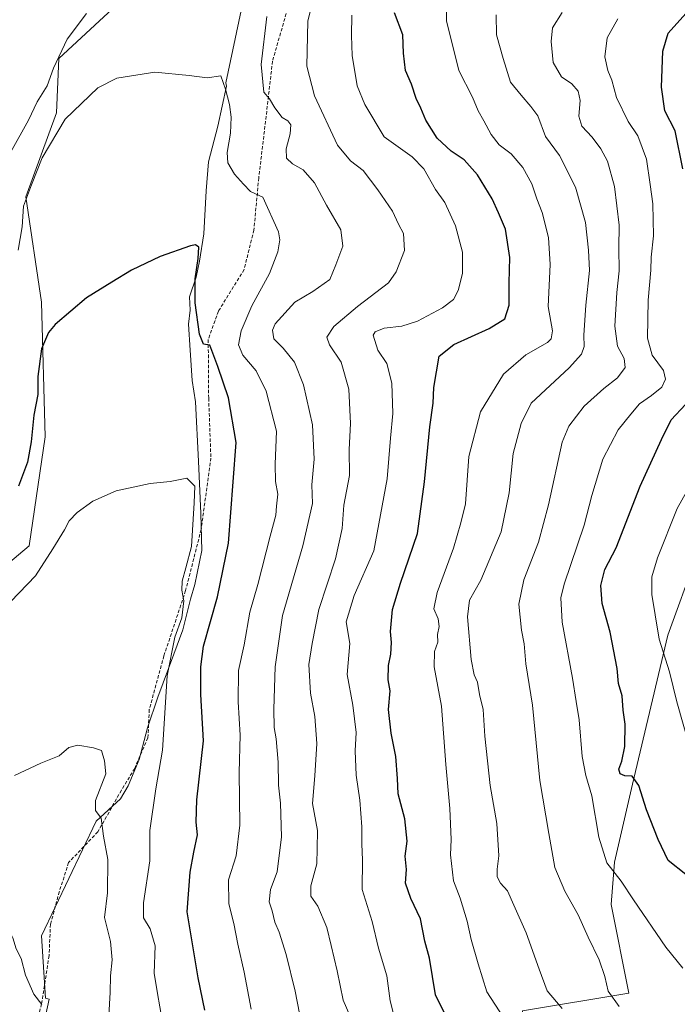
# Model space of a CAD drawing. Units: metres. Extents: x 617445 to 620890, y 4743314 to 4745686.
# Drawn here: x 617735 to 617931, y 4743868 to 4744162 of the extents above; entities that cross this region are included whole.
import ezdxf

# ---------------------------------------------------------------- set-up
doc = ezdxf.new("R2010")
doc.units = ezdxf.units.M
doc.header["$MEASUREMENT"] = 0
doc.linetypes.add('TRAZOSX2', pattern=[1.5, 1, -0.5])
for name, color, linetype, lineweight in [('Arbolado forestal CxS', 92, 'Continuous', 0), ('Cultivos herbáceos CxS', 92, 'Continuous', 0), ('Curva de nivel maestra', 36, 'Continuous', 30), ('Curva de nivel normal', 36, 'Continuous', 0), ('Matorral CxS', 135, 'Continuous', 0), ('Senda', 19, 'TRAZOSX2', 0)]:
    doc.layers.add(name, color=color, linetype=linetype, lineweight=lineweight)

# ---------------------------------------------------------------- blocks, each defined once
blk = doc.blocks.new('*U150')
at = {"layer": 'Cultivos herbáceos CxS', "color": 92, "linetype": 'Continuous', "lineweight": 0}
for points in [[(617682.2545, 4743857.9257, 559.8392), (617680.2591, 4743873.8929, 562.1407), (617692.1627, 4743906.6259, 564.3015), (617714.6847, 4743938.3111, 565.9737), (617717.7653, 4743988.4877, 570.9079), (617737.5945, 4744005.1271, 570.2164), (617742.3679, 4744037.5805, 571.9458), (617741.2663, 4744077.7305, 575.4239), (617736.6425, 4744109.1691, 578.896), (617745.7311, 4744134.2697, 579.6735), (617746.4333, 4744150.4101, 581.6128), (617771.9609, 4744174.0759, 582.4548)], [(617802.2711, 4744171.4661, 583.2533), (617796.3189, 4744143.1963, 581.3911), (617796.5419, 4744142.1927, 581.4092), (617793.9007, 4744130.2989, 580.2105), (617791.1017, 4744119.5919, 579.1417), (617790.4371, 4744110.9439, 577.8754), (617789.6949, 4744098.1007, 577.0323), (617788.3907, 4744089.9541, 576.7785), (617787.4287, 4744085.2411, 576.5167), (617785.4641, 4744079.3727, 575.629), (617785.6055, 4744075.4061, 575.4354), (617785.1753, 4744071.2369, 574.9732), (617785.6443, 4744063.4919, 573.9886), (617786.2569, 4744054.3501, 572.8055), (617787.2177, 4744048.0091, 572.6115), (617788.1813, 4744030.3581, 571.8534), (617788.8679, 4744014.7369, 572.2889), (617789.1207, 4744003.6857, 573.6503), (617787.0587, 4743993.5141, 573.7915), (617785.7303, 4743989.1601, 573.6231), (617783.4221, 4743979.9841, 573.8696), (617780.7333, 4743972.7971, 573.1528), (617776.0299, 4743959.9475, 571.0532), (617772.9595, 4743950.7621, 569.6483), (617770.3995, 4743941.3289, 569.2008), (617767.1863, 4743933.5403, 568.3319), (617764.8917, 4743929.5937, 567.814), (617757.6291, 4743922.9917, 565.417), (617741.2617, 4743888.7709, 561.6055), (617742.5007, 4743870.1821, 560.8224), (617743.5675, 4743869.8469, 560.9179), (617740.9941, 4743858.0087, 559.9203)]]:
    blk.add_polyline3d(points, dxfattribs=at)
blk = doc.blocks.new('*U180')
at = {"layer": 'Curva de nivel normal', "color": 36, "linetype": 'Continuous', "lineweight": 0}
blk.add_polyline3d([(617896.65, 4743867.1, 610), (617892.18, 4743872.38, 610), (617889.77, 4743878.81, 610), (617885.96, 4743889.7, 610), (617882.3, 4743897.88, 610), (617880.4, 4743902.22, 610), (617878.32, 4743904.5, 610), (617877.31, 4743906.36, 610), (617877.28, 4743908.6, 610), (617877.82, 4743912.62, 610), (617877.2, 4743922.24, 610), (617875.16, 4743933.56, 610), (617873.58, 4743948.35, 610), (617873.07, 4743956.23, 610), (617872.01, 4743960.78, 610), (617871.44, 4743964.4, 610), (617870.38, 4743966.58, 610), (617869.52, 4743971.22, 610), (617868.4, 4743983.88, 610), (617869.02, 4743988.88, 610), (617872.44, 4743994.88, 610), (617878.46, 4744009.22, 610), (617880.9, 4744020.88, 610), (617882.03, 4744032.59, 610), (617884.41, 4744041.56, 610), (617887.47, 4744047.66, 610), (617898.74, 4744058.22, 610), (617902.45, 4744062.22, 610), (617903.29, 4744064.55, 610), (617903.13, 4744067.88, 610), (617903.72, 4744076.88, 610), (617904.86, 4744087.22, 610), (617904.51, 4744093.31, 610), (617903.6, 4744101.52, 610), (617900.67, 4744112.03, 610), (617895.9, 4744121.48, 610), (617891.7, 4744127.2, 610), (617889.43, 4744133.36, 610), (617887.32, 4744136.15, 610), (617884.44, 4744139.46, 610), (617881.27, 4744143.4, 610), (617879.11, 4744150.42, 610), (617877.1, 4744157.55, 610), (617876.94, 4744163.49, 610)], dxfattribs=at)
blk = doc.blocks.new('*U181')
at = {"layer": 'Curva de nivel normal', "color": 36, "linetype": 'Continuous', "lineweight": 0}
blk.add_polyline3d([(617932.68, 4743879.1, 620), (617927.67, 4743885.36, 620), (617917.98, 4743899.48, 620), (617914.31, 4743905.04, 620), (617909.97, 4743910.5, 620), (617907.62, 4743918.22, 620), (617905.55, 4743930.55, 620), (617903.76, 4743936.55, 620), (617902.68, 4743942.28, 620), (617901.79, 4743953.14, 620), (617900.82, 4743958.61, 620), (617899.73, 4743965.65, 620), (617896.73, 4743982.28, 620), (617896.31, 4743989.56, 620), (617897.27, 4743993.65, 620), (617903.28, 4744011.22, 620), (617905.57, 4744020.06, 620), (617908.78, 4744030.92, 620), (617913.37, 4744039.72, 620), (617917.13, 4744044.4, 620), (617919.8, 4744047.47, 620), (617923.37, 4744049.88, 620), (617926.43, 4744052.46, 620), (617927.57, 4744054.75, 620), (617926.88, 4744057.39, 620), (617923.53, 4744062, 620), (617922.14, 4744066.99, 620), (617922.32, 4744078.39, 620), (617923.16, 4744087.32, 620), (617923.23, 4744091.22, 620), (617923.98, 4744097.55, 620), (617923.77, 4744107.13, 620), (617922.99, 4744112.87, 620), (617921.88, 4744120.42, 620), (617919.28, 4744127.36, 620), (617916.39, 4744131.65, 620), (617912.94, 4744138.8, 620), (617911.46, 4744144.03, 620), (617910.3, 4744146.88, 620), (617909.45, 4744150.9, 620), (617910.16, 4744156.63, 620), (617913.32, 4744162.24, 620)], dxfattribs=at)
blk = doc.blocks.new('*U193')
at = {"layer": 'Curva de nivel normal', "color": 36, "linetype": 'Continuous', "lineweight": 0}
blk.add_polyline3d([(617879.15, 4743864.42, 605), (617874.21, 4743872.04, 605), (617871.61, 4743880.37, 605), (617869.5, 4743887.66, 605), (617868.32, 4743893.16, 605), (617866.22, 4743899.96, 605), (617864.28, 4743905.18, 605), (617863.34, 4743912.88, 605), (617863.58, 4743917.52, 605), (617863.16, 4743926.78, 605), (617861.99, 4743939.86, 605), (617860.62, 4743957.22, 605), (617858.46, 4743969.04, 605), (617858.58, 4743973.52, 605), (617859.56, 4743976.38, 605), (617859.48, 4743978.66, 605), (617859.94, 4743981.06, 605), (617859.66, 4743983.3, 605), (617858.41, 4743986.3, 605), (617859.34, 4743991.17, 605), (617864.23, 4744004.37, 605), (617866.48, 4744011.94, 605), (617867.86, 4744017.63, 605), (617868.87, 4744031.73, 605), (617872.3, 4744045.05, 605), (617879.14, 4744056.26, 605), (617885.8, 4744062.01, 605), (617892.28, 4744065.77, 605), (617893.39, 4744066.8, 605), (617893.78, 4744069.18, 605), (617892.5, 4744076.43, 605), (617893.11, 4744088.95, 605), (617892.62, 4744097.07, 605), (617890.7, 4744104.54, 605), (617889.14, 4744108.56, 605), (617887.61, 4744113.03, 605), (617884.95, 4744117.98, 605), (617881.42, 4744121.98, 605), (617877.88, 4744124.73, 605), (617875.45, 4744127.81, 605), (617873.31, 4744131.88, 605), (617871.62, 4744134.86, 605), (617869.9, 4744138.89, 605), (617865.84, 4744146.88, 605), (617862.2, 4744161.66, 605), (617862.2, 4744167.07, 605)], dxfattribs=at)
blk = doc.blocks.new('*U199')
at = {"layer": 'Curva de nivel normal', "color": 36, "linetype": 'Continuous', "lineweight": 0}
blk.add_polyline3d([(617934.72, 4743945.22, 630), (617930.91, 4743958.55, 630), (617928.67, 4743967.47, 630), (617925.64, 4743977.24, 630), (617924.4, 4743984.47, 630), (617923.41, 4743990.53, 630), (617923.44, 4743995.82, 630), (617925.16, 4744001.53, 630), (617931.04, 4744016.22, 630), (617935.7, 4744024.55, 630)], dxfattribs=at)
blk = doc.blocks.new('*U205')
at = {"layer": 'Curva de nivel maestra', "color": 36, "linetype": 'Continuous', "lineweight": 30}
blk.add_polyline3d([(617861.7, 4743865.51, 600), (617858.9, 4743871.2, 600), (617857.1, 4743882.06, 600), (617855.7, 4743887.12, 600), (617854.36, 4743893.78, 600), (617851.47, 4743899.87, 600), (617849.96, 4743904.49, 600), (617850.2, 4743908.55, 600), (617849.84, 4743912.54, 600), (617850.42, 4743917, 600), (617849.74, 4743923.61, 600), (617847.69, 4743931.1, 600), (617847.57, 4743935.65, 600), (617847.07, 4743942.25, 600), (617845.6, 4743949.24, 600), (617844.82, 4743956.31, 600), (617845.33, 4743961.88, 600), (617844.79, 4743965.09, 600), (617844.83, 4743969.36, 600), (617845.54, 4743972.75, 600), (617845.72, 4743976.22, 600), (617845.42, 4743979.55, 600), (617846.09, 4743986.08, 600), (617848.45, 4743993.98, 600), (617853.54, 4744008.74, 600), (617855.58, 4744024.15, 600), (617857.2, 4744040.55, 600), (617858.18, 4744047.66, 600), (617858.43, 4744052.36, 600), (617859.94, 4744061.67, 600), (617864.37, 4744065.17, 600), (617874.85, 4744069.88, 600), (617879.57, 4744072.84, 600), (617880.88, 4744076.9, 600), (617880.82, 4744083.56, 600), (617881.1, 4744091.06, 600), (617879.73, 4744099.55, 600), (617877.7, 4744104.38, 600), (617875.75, 4744108.56, 600), (617871.4, 4744115.73, 600), (617867.45, 4744120.26, 600), (617863.57, 4744122.85, 600), (617859.34, 4744126.72, 600), (617856, 4744132.08, 600), (617854.54, 4744135.62, 600), (617853.14, 4744138.56, 600), (617851.72, 4744142.76, 600), (617849.96, 4744146.9, 600), (617849.37, 4744152.08, 600), (617849.13, 4744157.54, 600), (617846.65, 4744164.06, 600)], dxfattribs=at)
blk = doc.blocks.new('*U208')
at = {"layer": 'Curva de nivel maestra', "color": 36, "linetype": 'Continuous', "lineweight": 30}
for points in [[(617933.62, 4743907.06, 625), (617928.33, 4743911.25, 625), (617925.38, 4743917.46, 625), (617921.88, 4743926.29, 625), (617919.54, 4743933.62, 625), (617917.59, 4743936.34, 625), (617915.42, 4743936.5, 625), (617914.01, 4743937.09, 625), (617913.57, 4743938.46, 625), (617914.51, 4743940.84, 625), (617915.37, 4743945.26, 625), (617915.52, 4743951.93, 625), (617914.93, 4743956.1, 625), (617914.62, 4743960.38, 625), (617913.54, 4743964.04, 625), (617913.08, 4743968.5, 625), (617911.01, 4743979.3, 625), (617908.65, 4743987.91, 625), (617908.22, 4743993.24, 625), (617909.4, 4743998.04, 625), (617912.78, 4744004.48, 625), (617919.92, 4744022.92, 625), (617926.32, 4744036.79, 625), (617929.17, 4744042.7, 625), (617933.46, 4744047.22, 625)], [(617932.74, 4744117.55, 625), (617930.41, 4744128.88, 625), (617927.3, 4744134.88, 625), (617926.3, 4744141.88, 625), (617926.73, 4744152.66, 625), (617928.34, 4744157.96, 625), (617933.63, 4744163.88, 625)]]:
    blk.add_polyline3d(points, dxfattribs=at)

msp = doc.modelspace()

# ---------------------------------------------------------------- linework, layer by layer
at = {"layer": 'Arbolado forestal CxS', "color": 92, "linetype": 'Continuous', "lineweight": 0}
for points in [[(617771.96, 4744174.08, 582.45), (617746.43, 4744150.41, 581.61), (617745.73, 4744134.27, 579.67), (617736.64, 4744109.17, 578.9), (617741.27, 4744077.73, 575.42), (617742.37, 4744037.58, 571.95), (617737.59, 4744005.13, 570.22), (617717.77, 4743988.49, 570.91), (617714.68, 4743938.31, 565.97), (617692.16, 4743906.63, 564.3), (617680.26, 4743873.89, 562.14), (617682.25, 4743857.93, 559.84)], [(617771.96, 4744174.08, 582.45), (617746.43, 4744150.41, 581.61), (617745.73, 4744134.27, 579.67), (617736.64, 4744109.17, 578.9), (617741.27, 4744077.73, 575.42), (617742.37, 4744037.58, 571.95), (617737.59, 4744005.13, 570.22), (617717.77, 4743988.49, 570.91), (617714.68, 4743938.31, 565.97), (617692.16, 4743906.63, 564.3), (617680.26, 4743873.89, 562.14), (617682.25, 4743857.93, 559.84)], [(617740.99, 4743858.01, 559.92), (617743.57, 4743869.85, 560.92), (617742.5, 4743870.18, 560.82), (617741.26, 4743888.77, 561.61), (617757.63, 4743922.99, 565.42), (617764.89, 4743929.59, 567.81), (617767.19, 4743933.54, 568.33), (617770.4, 4743941.33, 569.2), (617772.96, 4743950.76, 569.65), (617776.03, 4743959.95, 571.05), (617780.73, 4743972.8, 573.15), (617783.42, 4743979.98, 573.87), (617785.73, 4743989.16, 573.62), (617787.06, 4743993.51, 573.79), (617789.12, 4744003.69, 573.65), (617788.87, 4744014.74, 572.29), (617788.18, 4744030.36, 571.85), (617787.22, 4744048.01, 572.61), (617786.26, 4744054.35, 572.81), (617785.64, 4744063.49, 573.99), (617785.18, 4744071.24, 574.97), (617785.61, 4744075.41, 575.44), (617785.46, 4744079.37, 575.63), (617787.43, 4744085.24, 576.52), (617788.39, 4744089.95, 576.78), (617789.69, 4744098.1, 577.03), (617790.44, 4744110.94, 577.88), (617791.1, 4744119.59, 579.14), (617793.9, 4744130.3, 580.21), (617796.54, 4744142.19, 581.41), (617796.32, 4744143.2, 581.39), (617802.27, 4744171.47, 583.25)], [(617802.27, 4744171.47, 583.25), (617796.32, 4744143.2, 581.39), (617796.54, 4744142.19, 581.41), (617793.9, 4744130.3, 580.21), (617791.1, 4744119.59, 579.14), (617790.44, 4744110.94, 577.88), (617789.69, 4744098.1, 577.03), (617788.39, 4744089.95, 576.78), (617787.43, 4744085.24, 576.52), (617785.46, 4744079.37, 575.63), (617785.61, 4744075.41, 575.44), (617785.18, 4744071.24, 574.97), (617785.64, 4744063.49, 573.99), (617786.26, 4744054.35, 572.81), (617787.22, 4744048.01, 572.61), (617788.18, 4744030.36, 571.85), (617788.87, 4744014.74, 572.29), (617789.12, 4744003.69, 573.65), (617787.06, 4743993.51, 573.79), (617785.73, 4743989.16, 573.62), (617783.42, 4743979.98, 573.87), (617780.73, 4743972.8, 573.15), (617776.03, 4743959.95, 571.05), (617772.96, 4743950.76, 569.65), (617770.4, 4743941.33, 569.2), (617767.19, 4743933.54, 568.33), (617764.89, 4743929.59, 567.81), (617757.63, 4743922.99, 565.42), (617741.26, 4743888.77, 561.61), (617742.5, 4743870.18, 560.82), (617743.57, 4743869.85, 560.92), (617740.99, 4743858.01, 559.92)], [(618046.57, 4744024.93, 661.99), (618027.56, 4744024.93, 660.32), (618012.76, 4744035.5, 655.29), (618008.54, 4744056.64, 653.11), (617999.02, 4744069.33, 651.06), (617978.94, 4744069.33, 643.93), (617968.37, 4744064.04, 639.34), (617964.14, 4744046.07, 638.01), (617954.63, 4744023.88, 638.65), (617941.94, 4744008.02, 637.13), (617936.66, 4744001.68, 635.76), (617928.2, 4743978.42, 631.9), (617917.63, 4743934.03, 625.48), (617912.34, 4743910.77, 621.37), (617911.28, 4743898.09, 618.74), (617916.57, 4743871.66, 616.2), (617884.86, 4743866.38, 607.54), (617883.8, 4743820.92, 602.46), (617786.55, 4743818.81, 576.19), (617770.7, 4743817.75, 570.62), (617761.18, 4743811.41, 568.04), (617761.18, 4743802.95, 568.57), (617760.12, 4743790.27, 568.94), (617761.23, 4743787.47, 569.05)], [(617936.66, 4744001.68, 635.76), (617928.2, 4743978.42, 631.9), (617917.63, 4743934.03, 625.48), (617912.34, 4743910.77, 621.37), (617911.28, 4743898.09, 618.74), (617916.57, 4743871.66, 616.2), (617884.86, 4743866.38, 607.54), (617883.8, 4743820.92, 602.46), (617786.55, 4743818.81, 576.19), (617770.7, 4743817.75, 570.62), (617761.18, 4743811.41, 568.04), (617761.18, 4743802.95, 568.57), (617760.12, 4743790.27, 568.94), (617761.23, 4743787.47, 569.05), (617761, 4743785.69, 568.94), (617756.15, 4743754.37, 565.17), (617751.17, 4743723.31, 563.68), (617745.26, 4743695.67, 560.5), (617740.82, 4743673.25, 558.4)]]:
    msp.add_polyline3d(points, dxfattribs=at)
at = {"layer": 'Cultivos herbáceos CxS', "color": 92, "linetype": 'Continuous', "lineweight": 0}
for points in [[(617771.96, 4744174.08, 582.45), (617746.43, 4744150.41, 581.61), (617745.73, 4744134.27, 579.67), (617736.64, 4744109.17, 578.9), (617741.27, 4744077.73, 575.42), (617742.37, 4744037.58, 571.95), (617737.59, 4744005.13, 570.22), (617717.77, 4743988.49, 570.91), (617714.68, 4743938.31, 565.97), (617692.16, 4743906.63, 564.3), (617680.26, 4743873.89, 562.14), (617682.25, 4743857.93, 559.84)], [(617802.27, 4744171.47, 583.25), (617796.32, 4744143.2, 581.39), (617796.54, 4744142.19, 581.41), (617793.9, 4744130.3, 580.21), (617791.1, 4744119.59, 579.14), (617790.44, 4744110.94, 577.88), (617789.69, 4744098.1, 577.03), (617788.39, 4744089.95, 576.78), (617787.43, 4744085.24, 576.52), (617785.46, 4744079.37, 575.63), (617785.61, 4744075.41, 575.44), (617785.18, 4744071.24, 574.97), (617785.64, 4744063.49, 573.99), (617786.26, 4744054.35, 572.81), (617787.22, 4744048.01, 572.61), (617788.18, 4744030.36, 571.85), (617788.87, 4744014.74, 572.29), (617789.12, 4744003.69, 573.65), (617787.06, 4743993.51, 573.79), (617785.73, 4743989.16, 573.62), (617783.42, 4743979.98, 573.87), (617780.73, 4743972.8, 573.15), (617776.03, 4743959.95, 571.05), (617772.96, 4743950.76, 569.65), (617770.4, 4743941.33, 569.2), (617767.19, 4743933.54, 568.33), (617764.89, 4743929.59, 567.81), (617757.63, 4743922.99, 565.42), (617741.26, 4743888.77, 561.61), (617742.5, 4743870.18, 560.82), (617743.57, 4743869.85, 560.92), (617740.99, 4743858.01, 559.92)]]:
    msp.add_polyline3d(points, dxfattribs=at)
at = {"layer": 'Curva de nivel maestra', "color": 36, "linetype": 'Continuous', "lineweight": 30}
msp.add_polyline3d([(617790.04, 4743866.55, 575), (617788, 4743876.22, 575), (617784.76, 4743895.88, 575), (617785.7, 4743907.72, 575), (617786.71, 4743913.7, 575), (617787.8, 4743918.91, 575), (617787.4, 4743922.62, 575), (617787.69, 4743929.28, 575), (617789.64, 4743946.96, 575), (617788.81, 4743960.7, 575), (617788.82, 4743969.04, 575), (617789.62, 4743975.14, 575), (617793.79, 4743989.88, 575), (617797.06, 4744005.88, 575), (617798.5, 4744024.22, 575), (617799.34, 4744035.88, 575), (617797.13, 4744049.22, 575), (617793.92, 4744058.56, 575), (617791.56, 4744064.94, 575), (617789.66, 4744065.23, 575), (617788.41, 4744068.22, 575), (617787.19, 4744077.55, 575), (617787.15, 4744084.68, 575), (617788.07, 4744090.76, 575), (617788.2, 4744094.16, 575), (617787.25, 4744094.84, 575), (617785.75, 4744094.56, 575), (617776.68, 4744091.34, 575), (617768.13, 4744087.33, 575), (617762.24, 4744083.69, 575), (617754.74, 4744079.08, 575), (617745.36, 4744071.13, 575), (617743.39, 4744068.7, 575), (617741.32, 4744063.88, 575), (617740.19, 4744055.55, 575), (617740.14, 4744050.22, 575), (617738.99, 4744044.02, 575), (617738.22, 4744036.09, 575), (617737.07, 4744030.02, 575), (617734.37, 4744022.88, 575)], dxfattribs=at)
at = {"layer": 'Curva de nivel normal', "color": 36, "linetype": 'Continuous', "lineweight": 0}
for points in [[(617823.13, 4744171.49, 590), (617820.76, 4744161.62, 590), (617820.47, 4744148.17, 590), (617822.79, 4744139.29, 590), (617829.65, 4744124.59, 590), (617833.47, 4744119.91, 590), (617837.25, 4744117.05, 590), (617841.62, 4744111.31, 590), (617846.09, 4744104.95, 590), (617847.84, 4744101.03, 590), (617849.34, 4744098.24, 590), (617849.62, 4744093.21, 590), (617847.11, 4744086.8, 590), (617844.85, 4744083.55, 590), (617835.6, 4744076.43, 590), (617828.5, 4744070.5, 590), (617826.4, 4744067.36, 590), (617827.29, 4744065.04, 590), (617830.76, 4744059.86, 590), (617833, 4744051.86, 590), (617833.46, 4744041.57, 590), (617833.12, 4744033.81, 590), (617833.19, 4744026.11, 590), (617831.55, 4744017.22, 590), (617831.06, 4744010.29, 590), (617829.02, 4744001.19, 590), (617824.05, 4743986.07, 590), (617822.03, 4743975.98, 590), (617821.05, 4743969.65, 590), (617821.56, 4743961.18, 590), (617822.85, 4743954.21, 590), (617823.48, 4743946.13, 590), (617822.82, 4743936.52, 590), (617822.16, 4743928.24, 590), (617823.68, 4743920.15, 590), (617823.53, 4743914.8, 590), (617823.44, 4743910.28, 590), (617821.68, 4743903.65, 590), (617821.65, 4743900.56, 590), (617823.73, 4743897.6, 590), (617826.42, 4743891.22, 590), (617827.71, 4743885.89, 590), (617829.54, 4743878.36, 590), (617831.28, 4743869.59, 590), (617833.64, 4743864.27, 590)], [(617754.74, 4744163.88, 585), (617748.94, 4744156.22, 585), (617744.91, 4744147.55, 585), (617742.96, 4744142.34, 585), (617739.96, 4744137.54, 585), (617737.41, 4744132.04, 585), (617731.98, 4744122.42, 585)], [(617913.68, 4743867.71, 615), (617910.43, 4743872.29, 615), (617909.38, 4743876.65, 615), (617907.7, 4743881.63, 615), (617904.47, 4743888.37, 615), (617901.43, 4743895.05, 615), (617897.43, 4743902.07, 615), (617894.45, 4743909.17, 615), (617892.74, 4743919.27, 615), (617890.04, 4743935.09, 615), (617887.86, 4743957.6, 615), (617885.86, 4743969.88, 615), (617885.38, 4743975.88, 615), (617884.59, 4743979.88, 615), (617883.74, 4743987.71, 615), (617885.21, 4743994.98, 615), (617889.59, 4744006.19, 615), (617892.61, 4744017.34, 615), (617896.7, 4744036.03, 615), (617898.72, 4744040.73, 615), (617903.24, 4744046.77, 615), (617909.14, 4744052.03, 615), (617913.22, 4744055.15, 615), (617915.5, 4744058.31, 615), (617915.19, 4744060.96, 615), (617913.16, 4744064.68, 615), (617912.39, 4744070.58, 615), (617913.01, 4744080.67, 615), (617913.72, 4744087.12, 615), (617913.59, 4744093.91, 615), (617913.68, 4744100.76, 615), (617912.28, 4744112.27, 615), (617910.17, 4744119.85, 615), (617908.23, 4744123.54, 615), (617905.63, 4744126.95, 615), (617902.56, 4744130.28, 615), (617901.66, 4744133.22, 615), (617902.09, 4744137.91, 615), (617901.48, 4744140.75, 615), (617899.61, 4744142.89, 615), (617896.44, 4744144.96, 615), (617894.01, 4744149.22, 615), (617893.44, 4744155.55, 615), (617893.75, 4744159.55, 615), (617896.65, 4744164.12, 615)], [(617818.26, 4743865.62, 585), (617816.96, 4743872.26, 585), (617814.29, 4743883.23, 585), (617812.18, 4743889.88, 585), (617810.92, 4743892.88, 585), (617810.09, 4743896.22, 585), (617809.24, 4743898.88, 585), (617809.63, 4743902.55, 585), (617811.61, 4743907.84, 585), (617812.89, 4743918.25, 585), (617812.59, 4743928.34, 585), (617811.99, 4743933.65, 585), (617811.88, 4743940.6, 585), (617811.34, 4743947.49, 585), (617810.72, 4743950.87, 585), (617810.59, 4743956.38, 585), (617810.99, 4743968.99, 585), (617813.22, 4743984.3, 585), (617819.32, 4744005.04, 585), (617822.13, 4744017.74, 585), (617821.95, 4744023.29, 585), (617822.66, 4744030.9, 585), (617822.14, 4744041.2, 585), (617819.51, 4744053.06, 585), (617816.8, 4744059.88, 585), (617813.41, 4744064.02, 585), (617810.65, 4744066.85, 585), (617810.27, 4744069.44, 585), (617811.04, 4744071.26, 585), (617816.91, 4744077.74, 585), (617822.28, 4744080.93, 585), (617827.38, 4744084.55, 585), (617829.1, 4744088.94, 585), (617831.21, 4744094.43, 585), (617830.62, 4744099.36, 585), (617826.33, 4744106.74, 585), (617822.73, 4744113.33, 585), (617819.42, 4744117.25, 585), (617816.19, 4744119.01, 585), (617814.41, 4744120.7, 585), (617814.27, 4744123.52, 585), (617815.46, 4744128.02, 585), (617815.65, 4744130.68, 585), (617814.78, 4744131.86, 585), (617813.14, 4744132.89, 585), (617810.91, 4744135.72, 585), (617809.34, 4744138.44, 585), (617807.6, 4744140.42, 585), (617806.83, 4744148.66, 585), (617808.52, 4744162.97, 585)], [(617833.95, 4744163.36, 595), (617833.82, 4744157.28, 595), (617834.02, 4744151.32, 595), (617835.47, 4744142.26, 595), (617837.76, 4744136.77, 595), (617843.57, 4744127.05, 595), (617851.94, 4744121.09, 595), (617855.44, 4744117.51, 595), (617858.89, 4744111.39, 595), (617861.65, 4744107.45, 595), (617864.87, 4744100.51, 595), (617866.92, 4744092.72, 595), (617866.91, 4744086.32, 595), (617865.61, 4744081.2, 595), (617864.24, 4744078.56, 595), (617860.98, 4744076.03, 595), (617853.5, 4744072.11, 595), (617848.85, 4744070.59, 595), (617843.57, 4744070.02, 595), (617840.89, 4744068.93, 595), (617840.28, 4744067.92, 595), (617841.65, 4744063.41, 595), (617844.4, 4744059.48, 595), (617845.87, 4744053.6, 595), (617846.19, 4744044.51, 595), (617845.47, 4744037.22, 595), (617844.5, 4744025.1, 595), (617840.49, 4744003.57, 595), (617834.59, 4743990.3, 595), (617832.25, 4743982.37, 595), (617833.35, 4743975.92, 595), (617832.53, 4743966.72, 595), (617834.17, 4743957.56, 595), (617835.21, 4743949.4, 595), (617834.94, 4743943.89, 595), (617835.15, 4743936.71, 595), (617836.3, 4743929.2, 595), (617836.93, 4743921.26, 595), (617836.92, 4743916.06, 595), (617837.08, 4743911.4, 595), (617837.02, 4743902.54, 595), (617839.98, 4743893, 595), (617841.9, 4743885.04, 595), (617844.32, 4743876.87, 595), (617845.31, 4743869.36, 595), (617848.17, 4743858.43, 595)], [(617803.88, 4743866.88, 580), (617801.77, 4743877.88, 580), (617799.84, 4743886.28, 580), (617798.64, 4743892.47, 580), (617797.16, 4743898.34, 580), (617797.14, 4743905.5, 580), (617799.39, 4743912.6, 580), (617800.45, 4743921.81, 580), (617800.29, 4743937.46, 580), (617800.58, 4743948.64, 580), (617799.94, 4743958.55, 580), (617800.1, 4743967.88, 580), (617801.74, 4743975.55, 580), (617803.46, 4743985.3, 580), (617805.87, 4743993.56, 580), (617809.5, 4744007.97, 580), (617811.25, 4744014.22, 580), (617811.39, 4744016.88, 580), (617811.8, 4744020.48, 580), (617811.16, 4744024.25, 580), (617811.07, 4744029.48, 580), (617811.44, 4744039.29, 580), (617808.35, 4744051.26, 580), (617805.37, 4744057.25, 580), (617801.38, 4744062, 580), (617800.03, 4744065.07, 580), (617800.88, 4744069.2, 580), (617804.08, 4744076.71, 580), (617809.3, 4744086.31, 580), (617811.83, 4744092.74, 580), (617812.4, 4744096.32, 580), (617812, 4744098.72, 580), (617807.34, 4744109.08, 580), (617803.69, 4744110.77, 580), (617801.54, 4744112.96, 580), (617798.9, 4744115.98, 580), (617796.88, 4744119.3, 580), (617796.69, 4744122.36, 580), (617797.69, 4744128.13, 580), (617797.92, 4744132.9, 580), (617797.42, 4744136.74, 580), (617796.23, 4744141.3, 580), (617794.81, 4744145.26, 580), (617790.75, 4744144.68, 580), (617785.37, 4744145.36, 580), (617775.14, 4744146.37, 580), (617763.8, 4744144.56, 580), (617758.14, 4744141.65, 580), (617748.35, 4744132.39, 580), (617741.5, 4744120.8, 580), (617738.28, 4744112.73, 580), (617735.89, 4744106.4, 580), (617735.48, 4744100.26, 580), (617734.29, 4744093.29, 580)], [(617777.28, 4743863.58, 570), (617775.86, 4743871.55, 570), (617774.92, 4743877.58, 570), (617775.17, 4743885.75, 570), (617773.72, 4743890.8, 570), (617771.69, 4743894.1, 570), (617771.71, 4743898.64, 570), (617773.63, 4743911.16, 570), (617773.66, 4743920.22, 570), (617775.44, 4743932.62, 570), (617777.35, 4743944.1, 570), (617778.8, 4743966.26, 570), (617781.11, 4743977.88, 570), (617783.18, 4743983.64, 570), (617783.76, 4743988.67, 570), (617783.13, 4743991.88, 570), (617783.26, 4743994.55, 570), (617784.38, 4743998.49, 570), (617786.04, 4744004.88, 570), (617786.8, 4744017.9, 570), (617787.02, 4744022.9, 570), (617784.62, 4744025.26, 570), (617779.69, 4744024.32, 570), (617773.73, 4744023.7, 570), (617763.61, 4744021.53, 570), (617756.63, 4744018.44, 570), (617751.93, 4744015.06, 570), (617749.54, 4744012.59, 570), (617748.16, 4744009.88, 570), (617744.7, 4744004.22, 570), (617739.49, 4743996.12, 570), (617729.68, 4743985.9, 570)], [(617761.38, 4743865.04, 565), (617761.8, 4743871.85, 565), (617761.87, 4743876.86, 565), (617762.35, 4743881.62, 565), (617761.86, 4743887.06, 565), (617760.1, 4743894.22, 565), (617760.95, 4743901.55, 565), (617761.09, 4743911.54, 565), (617759.77, 4743918.51, 565), (617759.12, 4743923.86, 565), (617757.36, 4743926.1, 565), (617757.41, 4743929.14, 565), (617760.45, 4743937.05, 565), (617760.09, 4743940.94, 565), (617759.19, 4743944.08, 565), (617756.76, 4743944.8, 565), (617752.12, 4743945.62, 565), (617749.41, 4743944.9, 565), (617746.56, 4743942.43, 565), (617741.08, 4743940.22, 565), (617733.2, 4743936.55, 565)], [(617741.4, 4743868.31, 560), (617739, 4743871.36, 560), (617736.54, 4743877.02, 560), (617735.26, 4743882, 560), (617733.7, 4743884.88, 560), (617732.72, 4743888.16, 560), (617731.65, 4743890.34, 560), (617731.43, 4743893.3, 560), (617732.05, 4743898.5, 560), (617731.66, 4743900.74, 560), (617730.5, 4743901.42, 560), (617729.39, 4743901.42, 560), (617726.83, 4743899.1, 560), (617720.27, 4743891.37, 560), (617715.31, 4743884.29, 560), (617708.18, 4743876.01, 560), (617696.98, 4743865.52, 560)]]:
    msp.add_polyline3d(points, dxfattribs=at)
at = {"layer": 'Matorral CxS', "color": 135, "linetype": 'Continuous', "lineweight": 0}
for points in [[(618046.57, 4744024.93, 661.99), (618027.56, 4744024.93, 660.32), (618012.76, 4744035.5, 655.29), (618008.54, 4744056.64, 653.11), (617999.02, 4744069.33, 651.06), (617978.94, 4744069.33, 643.93), (617968.37, 4744064.04, 639.34), (617964.14, 4744046.07, 638.01), (617954.63, 4744023.88, 638.65), (617941.94, 4744008.02, 637.13), (617936.66, 4744001.68, 635.76), (617928.2, 4743978.42, 631.9), (617917.63, 4743934.03, 625.48), (617912.34, 4743910.77, 621.37), (617911.28, 4743898.09, 618.74), (617916.57, 4743871.66, 616.2), (617884.86, 4743866.38, 607.54), (617883.8, 4743820.92, 602.46), (617786.55, 4743818.81, 576.19), (617770.7, 4743817.75, 570.62), (617761.18, 4743811.41, 568.04), (617761.18, 4743802.95, 568.57), (617760.12, 4743790.27, 568.94), (617761.23, 4743787.47, 569.05)], [(617884.86, 4743866.38, 607.54), (617916.57, 4743871.66, 616.2), (617911.28, 4743898.09, 618.74), (617912.34, 4743910.77, 621.37), (617917.63, 4743934.03, 625.48), (617928.2, 4743978.42, 631.9), (617936.66, 4744001.68, 635.76)]]:
    msp.add_polyline3d(points, dxfattribs=at)
at = {"layer": 'Senda', "color": 19, "linetype": 'TRAZOSX2', "lineweight": 0}
msp.add_lwpolyline([(617814.33, 4744163.84), (617810.23, 4744149.68), (617807.98, 4744130.24), (617806.13, 4744114.89), (617804.67, 4744099.28), (617801.76, 4744087.51), (617794.09, 4744075.07), (617791.05, 4744066.61), (617791.18, 4744049.14), (617791.84, 4744031.28), (617788.93, 4744009.98), (617784.3, 4743991.73), (617777.82, 4743972.28), (617773.45, 4743956.27), (617773.06, 4743947.81), (617769.09, 4743938.68), (617765.12, 4743932.2), (617758.11, 4743919.76), (617749.37, 4743910.63), (617746.6, 4743901.9), (617743.95, 4743892.24), (617743.55, 4743882.85), (617741.31, 4743868.43), (617738, 4743856.39)], dxfattribs=at)

# ---------------------------------------------------------------- block references
at = {"layer": 'Cultivos herbáceos CxS', "color": 92, "linetype": 'Continuous', "lineweight": 0}
msp.add_blockref('*U150', (0, 0), dxfattribs=at)
at = {"layer": 'Curva de nivel maestra', "color": 36, "linetype": 'Continuous', "lineweight": 30}
for name in ['*U208', '*U205']:
    msp.add_blockref(name, (0, 0), dxfattribs=at)
at = {"layer": 'Curva de nivel normal', "color": 36, "linetype": 'Continuous', "lineweight": 0}
for name in ['*U199', '*U181', '*U180', '*U193']:
    msp.add_blockref(name, (0, 0), dxfattribs=at)

doc.saveas('drawing.dxf')
